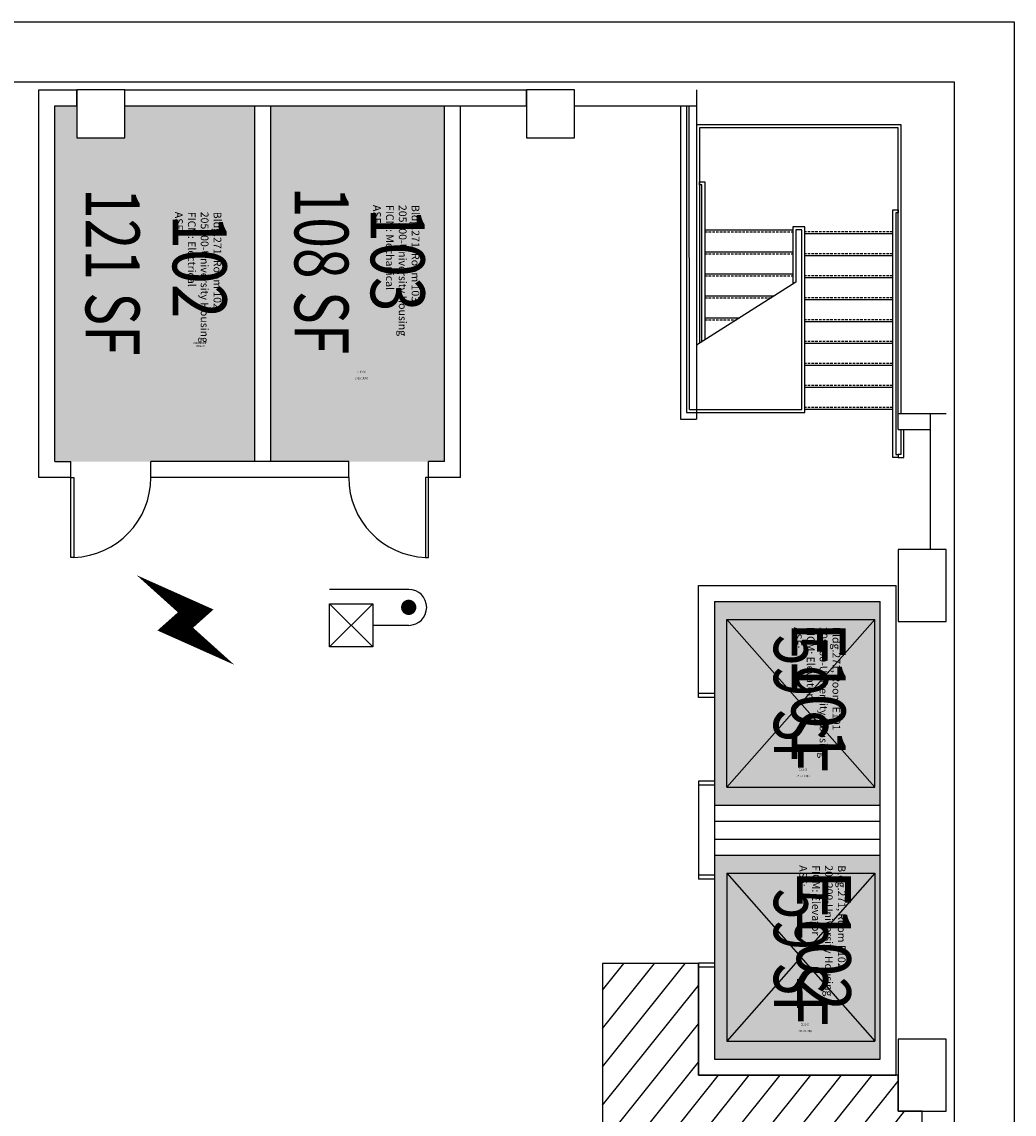
# Model space of a CAD drawing. Units: inches. Extents: x -12 to 5243, y -75 to 2224.
# Drawn here: x 3521 to 4018, y 1677 to 2224 of the extents above; entities that cross this region are included whole.
import ezdxf
from ezdxf.enums import TextEntityAlignment as Align

# ---------------------------------------------------------------- set-up
doc = ezdxf.new("R2010")
doc.units = ezdxf.units.IN
doc.header["$LTSCALE"] = 10
doc.header["$MEASUREMENT"] = 0
doc.linetypes.add('HIDDEN2', pattern=[0.1875, 0.125, -0.0625])
doc.layers.get('0').update_dxf_attribs({"linetype": 'CONTINUOUS'})
for name, color, linetype in [('A-COLS', 5, 'CONTINUOUS'), ('A-DOOR', 2, 'CONTINUOUS'), ('A-FLOR', 3, 'CONTINUOUS'), ('A-GLAZ', 1, 'CONTINUOUS'), ('A-IDEN-ICON', 4, 'CONTINUOUS'), ('A-IDEN-RNUM', 7, 'CONTINUOUS'), ('A-IDEN-SNUM', 4, 'CONTINUOUS'), ('A-IDEN-VNUM', 4, 'CONTINUOUS'), ('A-WALL', 5, 'CONTINUOUS'), ('AREA-TEXT', 3, 'CONTINUOUS'), ('Rooms-Category-Color', 7, 'CONTINUOUS'), ('Rooms-College-Color', 7, 'CONTINUOUS'), ('Rooms-Department-Color', 7, 'CONTINUOUS'), ('Rooms-Division-Color', 7, 'CONTINUOUS'), ('Rooms-Information', 7, 'CONTINUOUS')]:
    doc.layers.add(name, color=color, linetype=linetype)
doc.styles.add('AREA', font='arial.ttf', dxfattribs={"width": 0.75, "height": 27})
doc.styles.add('ROOMSNUMBER', font='txt.shx', dxfattribs={"height": 0.03})
doc.styles.add('ROOMVNUMBER', font='simplex.shx', dxfattribs={"width": 0.85})

# ---------------------------------------------------------------- blocks, each defined once
blk = doc.blocks.new('CPELEV')
for p, q in [((-0.035, 0.03), (-0.035, -0.08)), ((0.015, 0.03), (0.015, -0.02)), ((0.045, -0.08), (-0.015, -0.02)), ((-0.015, -0.08), (0.045, -0.02)), ((-0.015, -0.02), (0.045, -0.02)), ((-0.015, -0.08), (-0.015, -0.02)), ((0.045, -0.02), (0.045, -0.08)), ((0.045, -0.08), (-0.015, -0.08))]:
    blk.add_line(p, q)
at = {"const_width": 0.0106}
blk.add_lwpolyline([(-0.0153, 0.03, 1), (-0.0047, 0.03, 1)], format="xyb", close=True, dxfattribs=at)
blk.add_arc((-0.01, 0.03), 0.025, 0, 180)
blk = doc.blocks.new('CPELECT')
blk.add_lwpolyline([(0.0623, 0.0629, 0, 0.03, 0), (0.0105, -0.0168, 0.03, 0.03, 0), (-0.0105, 0.0068, 0.03, 0, 0), (-0.0623, -0.0729, 0.03, 0, 0)], format="xyseb")

msp = doc.modelspace()

# ---------------------------------------------------------------- hatches: boundary and pattern name
at = {"layer": 'A-FLOR'}
h = msp.add_hatch(dxfattribs=at)
h.set_pattern_fill('ANSI31', color=256, scale=96, angle=-19.0343, style=0)
h.set_pattern_definition([(51.334480124, (-74037649.428, 8795436.081), (-9.369678382, 7.4972746394), [])])
h.paths.add_polyline_path([(3860.01, 1752.88), (3812.01, 1752.88), (3812.01, 1648.87), (3924, 1648.87), (3924, 197.88), (3725.99, 197.88), (3725.99, -6.12), (3773.99, -6.12), (3773.99, 149.88), (3959.99, 149.87), (3959.99, 185.87), (3971.99, 185.87), (3972, 428.87), (3960, 428.87), (3960, 464.87), (3972, 464.87), (3972, 707.87), (3960, 707.87), (3960, 743.87), (3972, 743.87), (3972, 949.87), (3960, 949.87), (3960, 985.87), (3972, 985.87), (3972, 1191.87), (3960, 1191.87), (3960.01, 1227.87), (3972.01, 1227.87), (3972.01, 1433.87), (3960.01, 1433.87), (3960.01, 1469.87), (3972.01, 1469.87), (3972.01, 1678.87), (3960.01, 1678.87), (3960.01, 1696.87), (3860.01, 1696.87)])
at = {"layer": 'Rooms-Category-Color', "true_color": 0xadadad}
for points in [[(3638.02, 2181.96), (3573.02, 2181.96), (3573.02, 2165.96), (3549.02, 2165.96), (3549.02, 2181.96), (3538.02, 2181.96), (3538.02, 2003.97), (3638.02, 2003.97)], [(3646.02, 2181.96), (3733.02, 2181.96), (3733.02, 2003.97), (3646.02, 2003.97)], [(3868.02, 1933.96), (3951.02, 1933.96), (3951.02, 1831.96), (3868.02, 1831.96)], [(3868.02, 1806.96), (3951.02, 1806.96), (3951.02, 1704.96), (3868.02, 1704.96)]]:
    msp.add_hatch(color=253, dxfattribs=at).paths.add_polyline_path(points)
at = {"layer": 'Rooms-College-Color', "true_color": 0xadadad}
for points in [[(3638.02, 2181.96), (3573.02, 2181.96), (3573.02, 2165.96), (3549.02, 2165.96), (3549.02, 2181.96), (3538.02, 2181.96), (3538.02, 2003.97), (3638.02, 2003.97)], [(3646.02, 2181.96), (3733.02, 2181.96), (3733.02, 2003.97), (3646.02, 2003.97)], [(3868.02, 1933.96), (3951.02, 1933.96), (3951.02, 1831.96), (3868.02, 1831.96)], [(3868.02, 1806.96), (3951.02, 1806.96), (3951.02, 1704.96), (3868.02, 1704.96)]]:
    msp.add_hatch(color=253, dxfattribs=at).paths.add_polyline_path(points)
at = {"layer": 'Rooms-Department-Color', "true_color": 0xacacac}
for points in [[(3638.02, 2181.96), (3573.02, 2181.96), (3573.02, 2165.96), (3549.02, 2165.96), (3549.02, 2181.96), (3538.02, 2181.96), (3538.02, 2003.97), (3638.02, 2003.97)], [(3646.02, 2181.96), (3733.02, 2181.96), (3733.02, 2003.97), (3646.02, 2003.97)], [(3868.02, 1933.96), (3951.02, 1933.96), (3951.02, 1831.96), (3868.02, 1831.96)], [(3868.02, 1806.96), (3951.02, 1806.96), (3951.02, 1704.96), (3868.02, 1704.96)]]:
    msp.add_hatch(color=253, dxfattribs=at).paths.add_polyline_path(points)
at = {"layer": 'Rooms-Division-Color', "true_color": 0xadadad}
for points in [[(3638.02, 2181.96), (3573.02, 2181.96), (3573.02, 2165.96), (3549.02, 2165.96), (3549.02, 2181.96), (3538.02, 2181.96), (3538.02, 2003.97), (3638.02, 2003.97)], [(3646.02, 2181.96), (3733.02, 2181.96), (3733.02, 2003.97), (3646.02, 2003.97)], [(3868.02, 1933.96), (3951.02, 1933.96), (3951.02, 1831.96), (3868.02, 1831.96)], [(3868.02, 1806.96), (3951.02, 1806.96), (3951.02, 1704.96), (3868.02, 1704.96)]]:
    msp.add_hatch(color=253, dxfattribs=at).paths.add_polyline_path(points)

# ---------------------------------------------------------------- linework, layer by layer
at = {"layer": 'A-COLS'}
for points in [[(3549.02, 2165.96), (3573.02, 2165.96), (3573.02, 2189.96), (3549.02, 2189.96)], [(3774.02, 2165.96), (3798.02, 2165.96), (3798.02, 2189.96), (3774.02, 2189.96)], [(3984.02, 1959.96), (3960.02, 1959.96), (3960.02, 1923.96), (3984.02, 1923.96)], [(3984.02, 1714.96), (3960.02, 1714.96), (3960.02, 1678.96), (3984.02, 1678.96)]]:
    msp.add_lwpolyline(points, close=True, dxfattribs=at)
at = {"layer": 'A-DOOR', "extrusion": (-1.35693e-29, -3.05393e-30, -1)}
for p, q in [((3546.02, 1955.97), (3546.02, 1995.97)), ((3547.52, 1995.97), (3547.52, 1956))]:
    msp.add_line(p, q, dxfattribs=at)
at = {"layer": 'A-DOOR'}
for p, q in [((3546.02, 1995.97), (3547.52, 1995.97)), ((3725.02, 1995.97), (3723.52, 1995.97)), ((3547.52, 1956), (3546.02, 1955.97)), ((3723.52, 1955.99), (3725.02, 1955.97))]:
    msp.add_line(p, q, dxfattribs=at)
at = {"layer": 'A-DOOR', "extrusion": (1.35692e-29, -3.05421e-30, -1)}
for p, q in [((3723.52, 1995.97), (3723.52, 1955.99)), ((3725.02, 1955.97), (3725.02, 1995.97))]:
    msp.add_line(p, q, dxfattribs=at)
at = {"layer": 'A-DOOR'}
for centre, start, end in [((3546.02, 1995.97), 272.1485, 359.9994), ((3725.02, 1995.97), 179.9994, 267.8503)]:
    msp.add_arc(centre, 40, start, end, dxfattribs=at)
at = {"layer": 'A-FLOR', "extrusion": (6.03752e-44, 5.25705e-39, -1)}
for p, q in [((3859.02, 2189.96), (3859.12, 2025.21)), ((3851.02, 2181.96), (3851.12, 2025.21)), ((3961.52, 2172.46), (3859.02, 2172.46)), ((3860.52, 2170.96), (3860.52, 2063.21)), ((3960.02, 2170.96), (3860.52, 2170.96)), ((3907.27, 2121.45), (3907.27, 2092.89)), ((3913.27, 2121.45), (3907.27, 2121.45)), ((3913.27, 2121.45), (3907.27, 2121.45)), ((3907.27, 2121.45), (3907.27, 2092.72)), ((3913.27, 2028.45), (3913.27, 2121.45)), ((3863.27, 2119.95), (3907.27, 2119.95)), ((3908.77, 2119.95), (3908.77, 2093.66)), ((3911.77, 2119.95), (3908.77, 2119.95)), ((3911.77, 2119.95), (3908.77, 2119.95)), ((3908.77, 2119.95), (3908.77, 2093.66)), ((3911.77, 2029.95), (3911.77, 2119.95)), ((3957.27, 2117.95), (3913.27, 2117.95)), ((3863.27, 2108.95), (3907.27, 2108.95)), ((3957.27, 2106.95), (3913.27, 2106.95)), ((3863.27, 2097.95), (3907.27, 2097.95)), ((3957.27, 2095.95), (3913.27, 2095.95)), ((3863.27, 2086.95), (3898.13, 2086.95)), ((3957.27, 2084.95), (3913.27, 2084.95)), ((3863.27, 2075.95), (3880.7, 2075.95)), ((3957.27, 2073.95), (3913.27, 2073.95)), ((3957.27, 2062.95), (3913.27, 2062.95)), ((3957.27, 2051.95), (3913.27, 2051.95)), ((3957.27, 2040.95), (3913.27, 2040.95)), ((3853.99, 2028.45), (3913.27, 2028.45)), ((3855.5, 2029.95), (3911.77, 2029.95)), ((3957.27, 2029.95), (3913.27, 2029.95))]:
    msp.add_line(p, q, dxfattribs=at)
at = {"layer": 'A-FLOR'}
for p, q in [((3798.02, 2181.96), (3859.02, 2181.96)), ((3960.02, 2019.95), (3960.02, 2170.96)), ((3961.52, 2027.95), (3961.52, 2172.46)), ((3908.77, 2093.66), (3859.02, 2062.27)), ((3960.02, 2027.95), (3984.02, 2027.95)), ((3976.02, 2027.95), (3976.02, 1959.96)), ((3851.12, 2025.21), (3859.12, 2025.21)), ((3960.02, 2019.95), (3976.02, 2019.95)), ((3874.27, 1924.96), (3948.27, 1840.96)), ((3874.27, 1840.96), (3948.27, 1924.96)), ((3874.27, 1797.96), (3948.27, 1713.96)), ((3948.27, 1797.96), (3874.27, 1713.96))]:
    msp.add_line(p, q, dxfattribs=at)
at = {"layer": 'A-FLOR', "extrusion": (4.8185e-44, 5.25705e-39, -1)}
for p, q in [((3854.05, 2181.96), (3853.99, 2028.45)), ((3855.5, 2029.95), (3855.41, 2181.96)), ((3960.02, 2129.95), (3960.02, 2128.45)), ((3961.27, 2019.95), (3961.27, 2007.45)), ((3962.77, 2005.95), (3962.77, 2019.95)), ((3961.27, 2007.45), (3960.02, 2007.45)), ((3960.02, 2005.95), (3962.77, 2005.95))]:
    msp.add_line(p, q, dxfattribs=at)
at = {"layer": 'A-FLOR', "linetype": 'HIDDEN2', "extrusion": (6.03752e-44, 5.25705e-39, -1)}
for p, q in [((3863.27, 2118.95), (3907.27, 2118.95)), ((3957.27, 2118.95), (3913.27, 2118.95)), ((3863.27, 2107.95), (3907.27, 2107.95)), ((3957.27, 2107.95), (3913.27, 2107.95)), ((3863.27, 2096.95), (3907.27, 2096.95)), ((3957.27, 2096.95), (3913.27, 2096.95)), ((3863.27, 2085.95), (3896.54, 2085.95)), ((3957.27, 2085.95), (3913.27, 2085.95)), ((3863.27, 2074.95), (3879.12, 2074.95)), ((3957.27, 2074.95), (3913.27, 2074.95)), ((3957.27, 2063.95), (3913.27, 2063.95)), ((3957.27, 2052.95), (3913.27, 2052.95)), ((3957.27, 2041.95), (3913.27, 2041.95)), ((3957.27, 2030.95), (3913.27, 2030.95))]:
    msp.add_line(p, q, dxfattribs=at)
at = {"layer": 'A-FLOR', "linetype": 'Continuous'}
for p, q in [((3874.27, 1840.96), (3874.27, 1924.96)), ((3874.27, 1924.96), (3948.27, 1924.96)), ((3948.27, 1840.96), (3948.27, 1924.96)), ((3874.27, 1840.96), (3948.27, 1840.96)), ((3874.27, 1797.96), (3948.27, 1797.96)), ((3874.27, 1797.96), (3874.27, 1713.96)), ((3948.27, 1797.96), (3948.27, 1713.96)), ((3874.27, 1713.96), (3948.27, 1713.96))]:
    msp.add_line(p, q, dxfattribs=at)
at = {"layer": 'A-FLOR', "extrusion": (6.03752e-44, 5.25705e-39, -1)}
msp.add_lwpolyline([(-3861.77, 2064), (-3861.77, 2142.45), (-3860.52, 2142.45), (-3860.52, 2143.95), (-3863.27, 2143.95), (-3863.27, 2064.95)], dxfattribs=at)
msp.add_lwpolyline([(-3960.02, 2005.95), (-3957.27, 2005.95), (-3957.27, 2129.95), (-3960.02, 2129.95), (-3960.02, 2128.45), (-3958.77, 2128.45), (-3958.77, 2007.45), (-3960.02, 2007.45)], close=True, dxfattribs=at)
at = {"layer": 'A-FLOR', "flags": 128}
msp.add_lwpolyline([(3972, 985.87), (3972, 1191.87), (3960, 1191.87), (3960.01, 1227.87), (3972.01, 1227.87), (3972.01, 1433.87), (3960.01, 1433.87), (3960.01, 1469.87), (3972.01, 1469.87), (3972.01, 1678.87), (3960.01, 1678.87), (3960.01, 1696.87), (3860.01, 1696.87), (3860.01, 1752.88), (3812.01, 1752.88), (3812.01, 1648.87), (3924, 1648.87), (3924, 197.88)], dxfattribs=at)
at = {"layer": 'A-GLAZ', "linetype": 'Continuous'}
for p, q in [((3868.02, 1831.96), (3951.02, 1831.96)), ((3868.02, 1823.96), (3951.02, 1823.96)), ((3868.02, 1814.96), (3951.02, 1814.96)), ((3868.02, 1806.96), (3951.02, 1806.96))]:
    msp.add_line(p, q, dxfattribs=at)
at = {"layer": 'A-WALL'}
for p, q in [((3336.02, 2223.97), (4018.02, 2223.96)), ((4018.02, 2223.96), (4018.01, 997.96)), ((1974.02, 2193.98), (3988.02, 2193.96)), ((3988.02, 2193.96), (3988, 145.96)), ((3530.02, 1995.97), (3530.02, 2189.96)), ((3530.02, 2189.96), (3549.02, 2189.96)), ((3549.02, 2181.96), (3549.02, 2189.96)), ((3573.02, 2189.96), (3774.02, 2189.96)), ((3573.02, 2181.96), (3573.02, 2189.96)), ((3774.02, 2181.96), (3774.02, 2189.96)), ((3538.02, 2003.97), (3538.02, 2181.96)), ((3538.02, 2181.96), (3549.02, 2181.96)), ((3573.02, 2181.96), (3774.02, 2181.96)), ((3638.02, 2003.97), (3638.02, 2181.96)), ((3646.02, 2003.97), (3646.02, 2181.96)), ((3733.02, 2003.97), (3733.02, 2181.96)), ((3741.02, 1995.96), (3741.02, 2181.96)), ((3538.02, 2003.97), (3546.02, 2003.97)), ((3685.02, 2003.97), (3586.02, 2003.97)), ((3733.02, 2003.97), (3725.02, 2003.97)), ((3546.02, 1995.97), (3530.02, 1995.97)), ((3685.02, 1995.97), (3586.02, 1995.97)), ((3741.02, 1995.96), (3725.02, 1995.97))]:
    msp.add_line(p, q, dxfattribs=at)
at = {"layer": 'A-WALL', "extrusion": (-1.35693e-29, -3.05393e-30, -1)}
for p, q in [((3546.02, 1995.97), (3546.02, 2003.97)), ((3586.02, 1995.97), (3586.02, 2003.97))]:
    msp.add_line(p, q, dxfattribs=at)
at = {"layer": 'A-WALL', "extrusion": (1.35692e-29, -3.05421e-30, -1)}
for p, q in [((3685.02, 1995.97), (3685.02, 2003.97)), ((3725.02, 1995.97), (3725.02, 2003.97))]:
    msp.add_line(p, q, dxfattribs=at)
at = {"layer": 'A-WALL', "linetype": 'Continuous'}
for p, q in [((3860.02, 1885.96), (3860.02, 1941.96)), ((3860.02, 1941.96), (3959.02, 1941.96)), ((3959.02, 1696.96), (3959.02, 1941.96)), ((3868.02, 1933.96), (3868.02, 1704.96)), ((3868.02, 1933.96), (3951.02, 1933.96)), ((3951.02, 1704.96), (3951.02, 1933.96)), ((3868.02, 1887.96), (3860.02, 1887.96)), ((3868.02, 1885.96), (3860.02, 1885.96)), ((3860.02, 1843.96), (3860.02, 1794.96)), ((3868.02, 1843.96), (3860.02, 1843.96)), ((3868.02, 1841.96), (3860.02, 1841.96)), ((3868.02, 1796.96), (3860.02, 1796.96)), ((3868.02, 1794.96), (3860.02, 1794.96)), ((3860.02, 1752.96), (3860.02, 1696.96)), ((3868.02, 1752.96), (3860.02, 1752.96)), ((3868.02, 1750.96), (3860.02, 1750.96)), ((3868.02, 1704.96), (3951.02, 1704.96)), ((3860.02, 1696.96), (3959.02, 1696.96))]:
    msp.add_line(p, q, dxfattribs=at)

# ---------------------------------------------------------------- block references
at = {"layer": 'A-IDEN-ICON', "xscale": 360.0000000025632, "yscale": 360.0000000025632, "zscale": 360.0000000025632, "rotation": 270}
for name, p in [('CPELECT', (3605.14, 1924.68)), ('CPELEV', (3704.24, 1927.41))]:
    msp.add_blockref(name, p, dxfattribs=at)

# ---------------------------------------------------------------- texts
at = {"layer": 'A-IDEN-RNUM', "style": 'ROOMSNUMBER', "width": 0.85}
for s, p in [('0102-00', (3610.81, 2061.69)), ('0103-00', (3691.47, 2048.74)), ('E101-00', (3912.32, 1849.65)), ('E102-00', (3913.36, 1722.07))]:
    msp.add_text(s, height=1, dxfattribs=at).set_placement(p, align=Align.MIDDLE)
at = {"layer": 'A-IDEN-SNUM', "style": 'ROOMSNUMBER', "width": 0.85}
for s, p in [('2710010200', (3610.47, 2063.17)), ('2710010300', (3691.47, 2045.51)), ('2710E10100', (3912.32, 1846.42)), ('2710E10200', (3913.36, 1718.84))]:
    msp.add_text(s, height=1, dxfattribs=at).set_placement(p, align=Align.MIDDLE)
at = {"layer": 'A-IDEN-VNUM', "style": 'ROOMVNUMBER', "width": 0.85}
for s, p in [('103', (3696.04, 2105.02)), ('102', (3596.93, 2101.6)), ('E101', (3906.64, 1888.34)), ('E102', (3909.3, 1764.26))]:
    msp.add_text(s, height=27, rotation=270, dxfattribs=at).set_placement(p, align=Align.CENTER)
at = {"layer": 'AREA-TEXT', "style": 'AREA', "width": 0.75}
for s, p in [('121 SF', (3566.86, 2098.87)), ('108 SF', (3671.43, 2099.56)), ('59 SF', (3911.27, 1882.96)), ('59 SF', (3911.27, 1755.96))]:
    msp.add_text(s, height=27, rotation=270, dxfattribs=at).set_placement(p, align=Align.MIDDLE_CENTER)

# ---------------------------------------------------------------- next in the draw order: texts
at = {"layer": 'Rooms-Information', "char_height": 3.8571, "width": 86.4, "attachment_point": 7, "rotation": 270, "style": 'ROOMVNUMBER', "bg_fill": 3, "box_fill_scale": 1.5, "bg_fill_color": 256, "bg_fill_true_color": 13158600, "bg_fill_transparency": 0}
for s, insert in [('Bldg.271, Room 103^M^J205200-University Housing^M^JFICM: Mechanical^M^JASF: ', (3696.04, 2132.34)), ('Bldg.271, Room 102^M^J205200-University Housing^M^JFICM: Electrical^M^JASF: ', (3596.93, 2128.93)), ('Bldg.271, Room E101^M^J205200-University Housing^M^JFICM: Elevator^M^JASF: ', (3906.64, 1921.13)), ('Bldg.271, Room E102^M^J205200-University Housing^M^JFICM: Elevator^M^JASF: ', (3909.3, 1801.96))]:
    msp.add_mtext(s, dxfattribs=dict(at, insert=insert))

doc.saveas('drawing.dxf')
